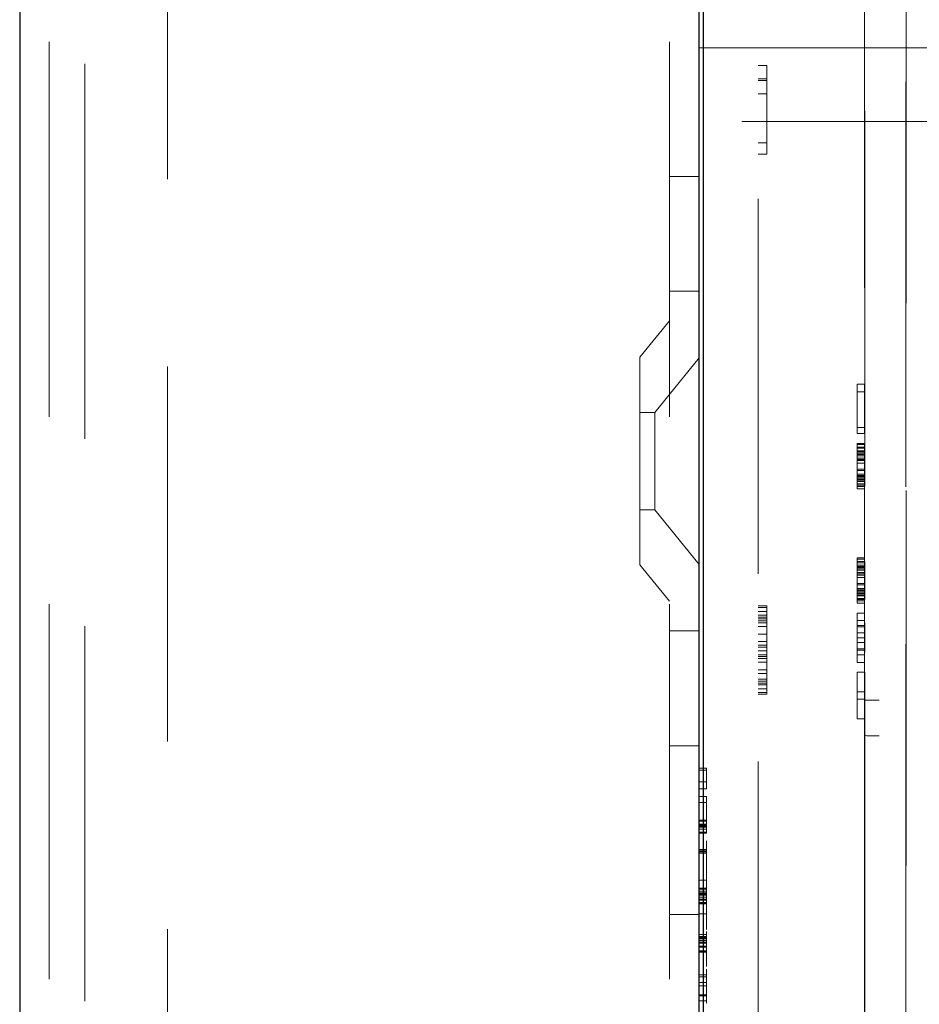
# Model space of a CAD drawing. Units: millimetres. Extents: x 11 to 205, y 5 to 292.
# Drawn here: x 140 to 143, y 144 to 147 of the extents above; entities that cross this region are included whole.
import ezdxf

# ---------------------------------------------------------------- set-up
doc = ezdxf.new("R2010")
doc.units = ezdxf.units.MM
doc.linetypes.add('HIDDEN', pattern=[1.905, 1.27, -0.635])

msp = doc.modelspace()

# ---------------------------------------------------------------- linework, layer by layer
at = {"color": 7, "linetype": 'Continuous', "lineweight": 25}
for p, q in [((139.7445, 215.3925), (139.7445, 125.3925)), ((142.0595, 130.035), (142.0595, 152.215)), ((142.0445, 131.3075), (142.0445, 151.9975))]:
    msp.add_line(p, q, dxfattribs=at)
at = {"color": 7, "linetype": 'HIDDEN', "lineweight": 18}
for p, q in [((139.8445, 215.3925), (139.8445, 125.3925)), ((140.2445, 125.3925), (140.2445, 215.3925)), ((141.9445, 215.3925), (141.9445, 125.3925)), ((142.7444, 152.2901), (142.7444, 144.5825)), ((142.2445, 151.9953), (142.2445, 131.3096)), ((142.7447, 132.0725), (142.7447, 151.2325)), ((142.7461, 132.5925), (142.7461, 150.7125)), ((139.9645, 134.0382), (139.9645, 149.2668)), ((142.6061, 135.7826), (142.6061, 147.5223)), ((142.6045, 147.2492), (142.6045, 144.5825)), ((142.0445, 146.7925), (143.4595, 146.7925)), ((142.2445, 146.7325), (142.2745, 146.7325)), ((142.2745, 146.7325), (142.2745, 146.4325)), ((142.2445, 146.6878), (142.2745, 146.6878)), ((142.2445, 146.6814), (142.2745, 146.6814)), ((142.2445, 146.6367), (142.2745, 146.6367)), ((143.4595, 146.5425), (142.0445, 146.5425)), ((142.2445, 146.4708), (142.2745, 146.4708)), ((142.2445, 146.4325), (142.2745, 146.4325)), ((141.9445, 146.3569), (142.0445, 146.3569)), ((141.9445, 145.9675), (142.0445, 145.9675)), ((141.9445, 145.8675), (141.8445, 145.744)), ((141.8445, 145.041), (141.8445, 145.744)), ((142.0445, 145.7427), (141.8945, 145.5575)), ((142.5801, 145.6525), (142.5801, 145.4858)), ((142.5802, 145.6525), (142.5801, 145.6525)), ((142.5804, 145.5066), (142.5802, 145.6525)), ((142.5804, 145.6525), (142.5802, 145.6525)), ((142.5804, 145.6525), (142.5804, 145.5066)), ((142.5804, 145.6525), (142.5804, 145.6525)), ((142.5804, 145.4858), (142.5804, 145.6525)), ((142.6054, 145.6525), (142.5804, 145.6525)), ((142.6051, 145.6525), (142.6051, 145.4858)), ((142.6054, 145.5066), (142.6052, 145.6525)), ((142.6054, 145.4858), (142.6054, 145.6525)), ((142.6054, 145.6525), (142.6054, 145.5066)), ((142.5801, 145.6275), (142.5804, 145.4858)), ((142.5801, 145.4858), (142.5801, 145.6275)), ((142.6051, 145.6275), (142.5801, 145.6275)), ((142.6051, 145.4858), (142.6051, 145.6275)), ((142.6051, 145.6275), (142.6054, 145.4858)), ((141.8945, 145.5575), (141.8445, 145.5575)), ((141.8945, 145.5575), (141.8945, 145.2275)), ((142.5801, 145.4858), (142.5801, 145.4858)), ((142.5804, 145.4858), (142.5801, 145.4858)), ((142.6054, 145.5066), (142.5804, 145.5066)), ((142.5804, 145.4858), (142.5804, 145.4858)), ((142.6054, 145.4858), (142.5804, 145.4858)), ((142.5802, 145.4483), (142.5801, 145.4358)), ((142.5802, 145.4525), (142.5802, 145.4483)), ((142.5802, 145.4275), (142.5802, 145.4525)), ((142.6052, 145.4525), (142.5802, 145.4525)), ((142.6052, 145.4483), (142.5802, 145.4483)), ((142.6052, 145.4483), (142.6051, 145.4358)), ((142.6052, 145.4275), (142.6052, 145.4525)), ((142.6052, 145.4525), (142.6052, 145.4483)), ((142.5801, 145.4358), (142.5801, 145.415)), ((142.5803, 145.4358), (142.5801, 145.4358)), ((142.5801, 145.4108), (142.5802, 145.4233)), ((142.5801, 145.415), (142.5801, 145.3941)), ((142.5803, 145.415), (142.5801, 145.415)), ((142.5802, 145.4233), (142.5802, 145.4275)), ((142.6052, 145.4275), (142.5802, 145.4275)), ((142.6052, 145.4233), (142.5802, 145.4233)), ((142.5803, 145.44), (142.5803, 145.4358)), ((142.5804, 145.44), (142.5803, 145.44)), ((142.5803, 145.4358), (142.5803, 145.4191)), ((142.5804, 145.4358), (142.5803, 145.4358)), ((142.5803, 145.4191), (142.5803, 145.4025)), ((142.5804, 145.4191), (142.5803, 145.4191)), ((142.5803, 145.415), (142.5804, 145.415)), ((142.5803, 145.4108), (142.5803, 145.415)), ((142.5804, 145.4358), (142.5804, 145.44)), ((142.6054, 145.44), (142.5804, 145.44)), ((142.5804, 145.4191), (142.5804, 145.4358)), ((142.6054, 145.4358), (142.5804, 145.4358)), ((142.5804, 145.4025), (142.5804, 145.4191)), ((142.6054, 145.4191), (142.5804, 145.4191)), ((142.5804, 145.415), (142.5804, 145.4108)), ((142.6054, 145.415), (142.5804, 145.415)), ((142.6051, 145.4358), (142.6051, 145.415)), ((142.6051, 145.4108), (142.6052, 145.4233)), ((142.6051, 145.415), (142.6051, 145.3941)), ((142.6052, 145.4233), (142.6052, 145.4275)), ((142.6053, 145.44), (142.6053, 145.4358)), ((142.6053, 145.4358), (142.6053, 145.4191)), ((142.6053, 145.4191), (142.6053, 145.4025)), ((142.6053, 145.4108), (142.6053, 145.415)), ((142.6054, 145.4358), (142.6054, 145.44)), ((142.6054, 145.4191), (142.6054, 145.4358)), ((142.6054, 145.4025), (142.6054, 145.4191)), ((142.6054, 145.415), (142.6054, 145.4108)), ((142.5801, 145.3941), (142.5801, 145.4108)), ((142.5803, 145.4108), (142.5801, 145.4108)), ((142.5801, 145.3941), (142.5801, 145.3608)), ((142.5801, 145.3608), (142.5801, 145.3941)), ((142.6051, 145.3941), (142.5801, 145.3941)), ((142.5801, 145.3941), (142.5801, 145.3941)), ((142.5803, 145.3983), (142.5803, 145.4108)), ((142.5804, 145.4108), (142.5803, 145.4108)), ((142.5803, 145.4025), (142.5803, 145.3858)), ((142.5804, 145.4025), (142.5803, 145.4025)), ((142.5803, 145.3858), (142.5803, 145.3983)), ((142.5804, 145.3983), (142.5803, 145.3983)), ((142.5803, 145.3608), (142.5803, 145.3858)), ((142.5803, 145.3858), (142.5803, 145.3608)), ((142.5804, 145.3858), (142.5803, 145.3858)), ((142.5803, 145.3858), (142.5803, 145.3858)), ((142.5804, 145.4108), (142.5804, 145.3983)), ((142.6054, 145.4108), (142.5804, 145.4108)), ((142.5804, 145.3858), (142.5804, 145.4025)), ((142.6054, 145.4025), (142.5804, 145.4025)), ((142.5804, 145.3983), (142.5804, 145.3858)), ((142.6054, 145.3983), (142.5804, 145.3983)), ((142.5804, 145.365), (142.5804, 145.3858)), ((142.6054, 145.3858), (142.5804, 145.3858)), ((142.5804, 145.3858), (142.5804, 145.3608)), ((142.5804, 145.3858), (142.5804, 145.3858)), ((142.6051, 145.3941), (142.6051, 145.4108)), ((142.6051, 145.3608), (142.6051, 145.3941)), ((142.6051, 145.3941), (142.6051, 145.3608)), ((142.6053, 145.3983), (142.6053, 145.4108)), ((142.6053, 145.4025), (142.6053, 145.3858)), ((142.6053, 145.3858), (142.6053, 145.3983)), ((142.6053, 145.3858), (142.6053, 145.3608)), ((142.6053, 145.3608), (142.6053, 145.3858)), ((142.6054, 145.4108), (142.6054, 145.3983)), ((142.6054, 145.3858), (142.6054, 145.4025)), ((142.6054, 145.3983), (142.6054, 145.3858)), ((142.6054, 145.365), (142.6054, 145.3858)), ((142.6054, 145.3858), (142.6054, 145.3608)), ((142.5801, 145.3608), (142.5801, 145.34)), ((142.5801, 145.3441), (142.5801, 145.3608)), ((142.5803, 145.3608), (142.5801, 145.3608)), ((142.5801, 145.3608), (142.5801, 145.3608)), ((142.5803, 145.3608), (142.5802, 145.3441)), ((142.5803, 145.34), (142.5803, 145.3608)), ((142.5804, 145.3608), (142.5803, 145.3608)), ((142.5803, 145.3608), (142.5803, 145.3608)), ((142.6054, 145.365), (142.5804, 145.365)), ((142.5804, 145.3441), (142.5804, 145.365)), ((142.5804, 145.3608), (142.5804, 145.3483)), ((142.6054, 145.3608), (142.5804, 145.3608)), ((142.5804, 145.3483), (142.5804, 145.34)), ((142.6054, 145.3483), (142.5804, 145.3483)), ((142.6051, 145.3441), (142.6051, 145.3608)), ((142.6051, 145.3608), (142.6051, 145.34)), ((142.6053, 145.3608), (142.6052, 145.3441)), ((142.6053, 145.34), (142.6053, 145.3608)), ((142.6054, 145.3441), (142.6054, 145.365)), ((142.6054, 145.3608), (142.6054, 145.3483)), ((142.6054, 145.3483), (142.6054, 145.34)), ((142.5802, 145.3316), (142.5801, 145.3441)), ((142.5802, 145.3441), (142.5801, 145.3441)), ((142.5801, 145.34), (142.5801, 145.3233)), ((142.5803, 145.34), (142.5801, 145.34)), ((142.5801, 145.3233), (142.5801, 145.3066)), ((142.5802, 145.3233), (142.5801, 145.3233)), ((142.5802, 145.3441), (142.5802, 145.3316)), ((142.5804, 145.3441), (142.5802, 145.3441)), ((142.5802, 145.3233), (142.5802, 145.3316)), ((142.5802, 145.3316), (142.5802, 145.3233)), ((142.6052, 145.3316), (142.5802, 145.3316)), ((142.5802, 145.3316), (142.5802, 145.3316)), ((142.5802, 145.3066), (142.5803, 145.3233)), ((142.5802, 145.3233), (142.5802, 145.3233)), ((142.5803, 145.3233), (142.5802, 145.3233)), ((142.5803, 145.3233), (142.5803, 145.34)), ((142.5804, 145.34), (142.5803, 145.34)), ((142.6053, 145.3233), (142.5803, 145.3233)), ((142.5804, 145.3275), (142.5804, 145.3441)), ((142.6054, 145.3441), (142.5804, 145.3441)), ((142.5804, 145.34), (142.5804, 145.3358)), ((142.6054, 145.34), (142.5804, 145.34)), ((142.5804, 145.3358), (142.5804, 145.3108)), ((142.6054, 145.3358), (142.5804, 145.3358)), ((142.5804, 145.315), (142.5804, 145.3275)), ((142.6054, 145.3275), (142.5804, 145.3275)), ((142.5804, 145.3108), (142.5804, 145.315)), ((142.6054, 145.315), (142.5804, 145.315)), ((142.6052, 145.3316), (142.6051, 145.3441)), ((142.6051, 145.34), (142.6051, 145.3233)), ((142.6051, 145.3233), (142.6051, 145.3066)), ((142.6052, 145.3441), (142.6052, 145.3316)), ((142.6052, 145.3316), (142.6052, 145.3233)), ((142.6052, 145.3233), (142.6052, 145.3316)), ((142.6052, 145.3066), (142.6053, 145.3233)), ((142.6053, 145.3233), (142.6053, 145.34)), ((142.6054, 145.3275), (142.6054, 145.3441)), ((142.6054, 145.34), (142.6054, 145.3358)), ((142.6054, 145.3358), (142.6054, 145.3108)), ((142.6054, 145.315), (142.6054, 145.3275)), ((142.6054, 145.3108), (142.6054, 145.315)), ((142.5801, 145.3066), (142.5802, 145.2983)), ((142.5802, 145.3066), (142.5801, 145.3066)), ((142.5802, 145.2983), (142.5802, 145.3066)), ((142.6052, 145.3066), (142.5802, 145.3066)), ((142.5802, 145.2983), (142.5802, 145.2983)), ((142.6052, 145.2983), (142.5802, 145.2983)), ((142.6054, 145.3108), (142.5804, 145.3108)), ((142.6051, 145.3066), (142.6052, 145.2983)), ((142.6052, 145.2983), (142.6052, 145.3066)), ((141.8445, 145.2275), (141.8945, 145.2275)), ((141.8945, 145.2275), (142.0445, 145.0422)), ((142.5802, 145.0608), (142.5801, 145.0483)), ((142.5801, 145.0483), (142.5801, 145.0275)), ((142.5803, 145.0483), (142.5801, 145.0483)), ((142.5802, 145.065), (142.5802, 145.0608)), ((142.5802, 145.04), (142.5802, 145.065)), ((142.6052, 145.065), (142.5802, 145.065)), ((142.6052, 145.0608), (142.5802, 145.0608)), ((142.5803, 145.0525), (142.5803, 145.0483)), ((142.5804, 145.0525), (142.5803, 145.0525)), ((142.5803, 145.0483), (142.5803, 145.0316)), ((142.5804, 145.0483), (142.5803, 145.0483)), ((142.5804, 145.0483), (142.5804, 145.0525)), ((142.6054, 145.0525), (142.5804, 145.0525)), ((142.5804, 145.0316), (142.5804, 145.0483)), ((142.6054, 145.0483), (142.5804, 145.0483)), ((142.6052, 145.0608), (142.6051, 145.0483)), ((142.6051, 145.0483), (142.6051, 145.0275)), ((142.6052, 145.04), (142.6052, 145.065)), ((142.6052, 145.065), (142.6052, 145.0608)), ((142.6053, 145.0525), (142.6053, 145.0483)), ((142.6053, 145.0483), (142.6053, 145.0316)), ((142.6054, 145.0483), (142.6054, 145.0525)), ((142.6054, 145.0316), (142.6054, 145.0483)), ((141.8445, 145.041), (141.9445, 144.9175)), ((142.5801, 145.0233), (142.5802, 145.0358)), ((142.5801, 145.0275), (142.5801, 145.0066)), ((142.5803, 145.0275), (142.5801, 145.0275)), ((142.5801, 145.0066), (142.5801, 145.0233)), ((142.5803, 145.0233), (142.5801, 145.0233)), ((142.5802, 145.0358), (142.5802, 145.04)), ((142.6052, 145.04), (142.5802, 145.04)), ((142.6052, 145.0358), (142.5802, 145.0358)), ((142.5803, 145.0316), (142.5803, 145.015)), ((142.5804, 145.0316), (142.5803, 145.0316)), ((142.5803, 145.0275), (142.5804, 145.0275)), ((142.5803, 145.0233), (142.5803, 145.0275)), ((142.5803, 145.0108), (142.5803, 145.0233)), ((142.5804, 145.0233), (142.5803, 145.0233)), ((142.5803, 145.015), (142.5803, 144.9983)), ((142.5804, 145.015), (142.5803, 145.015)), ((142.5804, 145.015), (142.5804, 145.0316)), ((142.6054, 145.0316), (142.5804, 145.0316)), ((142.5804, 145.0275), (142.5804, 145.0233)), ((142.6054, 145.0275), (142.5804, 145.0275)), ((142.5804, 145.0233), (142.5804, 145.0108)), ((142.6054, 145.0233), (142.5804, 145.0233)), ((142.5804, 144.9983), (142.5804, 145.015)), ((142.6054, 145.015), (142.5804, 145.015)), ((142.6051, 145.0233), (142.6052, 145.0358)), ((142.6051, 145.0275), (142.6051, 145.0066)), ((142.6051, 145.0066), (142.6051, 145.0233)), ((142.6052, 145.0358), (142.6052, 145.04)), ((142.6053, 145.0316), (142.6053, 145.015)), ((142.6053, 145.0233), (142.6053, 145.0275)), ((142.6053, 145.0108), (142.6053, 145.0233)), ((142.6053, 145.015), (142.6053, 144.9983)), ((142.6054, 145.015), (142.6054, 145.0316)), ((142.6054, 145.0275), (142.6054, 145.0233)), ((142.6054, 145.0233), (142.6054, 145.0108)), ((142.6054, 144.9983), (142.6054, 145.015)), ((142.5801, 145.0066), (142.5801, 144.9733)), ((142.5801, 144.9733), (142.5801, 145.0066)), ((142.6051, 145.0066), (142.5801, 145.0066)), ((142.5801, 145.0066), (142.5801, 145.0066)), ((142.5803, 144.9983), (142.5803, 145.0108)), ((142.5804, 145.0108), (142.5803, 145.0108)), ((142.5803, 144.9733), (142.5803, 144.9983)), ((142.5803, 144.9983), (142.5803, 144.9733)), ((142.5804, 144.9983), (142.5803, 144.9983)), ((142.5803, 144.9983), (142.5803, 144.9983)), ((142.5804, 145.0108), (142.5804, 144.9983)), ((142.6054, 145.0108), (142.5804, 145.0108)), ((142.5804, 144.9983), (142.5804, 144.9733)), ((142.5804, 144.9775), (142.5804, 144.9983)), ((142.6054, 144.9983), (142.5804, 144.9983)), ((142.5804, 144.9983), (142.5804, 144.9983)), ((142.6051, 144.9733), (142.6051, 145.0066)), ((142.6051, 145.0066), (142.6051, 144.9733)), ((142.6053, 144.9983), (142.6053, 145.0108)), ((142.6053, 144.9983), (142.6053, 144.9733)), ((142.6053, 144.9733), (142.6053, 144.9983)), ((142.6054, 145.0108), (142.6054, 144.9983)), ((142.6054, 144.9775), (142.6054, 144.9983)), ((142.6054, 144.9983), (142.6054, 144.9733)), ((142.5801, 144.9733), (142.5801, 144.9525)), ((142.5801, 144.9566), (142.5801, 144.9733)), ((142.5803, 144.9733), (142.5801, 144.9733)), ((142.5801, 144.9733), (142.5801, 144.9733)), ((142.5802, 144.9441), (142.5801, 144.9566)), ((142.5802, 144.9566), (142.5801, 144.9566)), ((142.5801, 144.9525), (142.5801, 144.9358)), ((142.5803, 144.9525), (142.5801, 144.9525)), ((142.5803, 144.9733), (142.5802, 144.9566)), ((142.5802, 144.9566), (142.5802, 144.9441)), ((142.5804, 144.9566), (142.5802, 144.9566)), ((142.5803, 144.9525), (142.5803, 144.9733)), ((142.5804, 144.9733), (142.5803, 144.9733)), ((142.5803, 144.9733), (142.5803, 144.9733)), ((142.5803, 144.9358), (142.5803, 144.9525)), ((142.5804, 144.9525), (142.5803, 144.9525)), ((142.5804, 144.9566), (142.5804, 144.9775)), ((142.6054, 144.9775), (142.5804, 144.9775)), ((142.5804, 144.9733), (142.5804, 144.9608)), ((142.6054, 144.9733), (142.5804, 144.9733)), ((142.5804, 144.9608), (142.5804, 144.9525)), ((142.6054, 144.9608), (142.5804, 144.9608)), ((142.5804, 144.94), (142.5804, 144.9566)), ((142.6054, 144.9566), (142.5804, 144.9566)), ((142.5804, 144.9525), (142.5804, 144.9483)), ((142.6054, 144.9525), (142.5804, 144.9525)), ((142.5804, 144.9483), (142.5804, 144.9233)), ((142.6054, 144.9483), (142.5804, 144.9483)), ((142.6051, 144.9566), (142.6051, 144.9733)), ((142.6051, 144.9733), (142.6051, 144.9525)), ((142.6052, 144.9441), (142.6051, 144.9566)), ((142.6051, 144.9525), (142.6051, 144.9358)), ((142.6053, 144.9733), (142.6052, 144.9566)), ((142.6052, 144.9566), (142.6052, 144.9441)), ((142.6053, 144.9525), (142.6053, 144.9733)), ((142.6053, 144.9358), (142.6053, 144.9525)), ((142.6054, 144.9566), (142.6054, 144.9775)), ((142.6054, 144.9733), (142.6054, 144.9608)), ((142.6054, 144.9608), (142.6054, 144.9525)), ((142.6054, 144.94), (142.6054, 144.9566)), ((142.6054, 144.9525), (142.6054, 144.9483)), ((142.6054, 144.9483), (142.6054, 144.9233)), ((142.5801, 144.9358), (142.5801, 144.9191)), ((142.5802, 144.9358), (142.5801, 144.9358)), ((142.5801, 144.9191), (142.5802, 144.9108)), ((142.5802, 144.9191), (142.5801, 144.9191)), ((142.5802, 144.9358), (142.5802, 144.9441)), ((142.5802, 144.9441), (142.5802, 144.9358)), ((142.6052, 144.9441), (142.5802, 144.9441)), ((142.5802, 144.9441), (142.5802, 144.9441)), ((142.5802, 144.9191), (142.5803, 144.9358)), ((142.5802, 144.9358), (142.5802, 144.9358)), ((142.5803, 144.9358), (142.5802, 144.9358)), ((142.5802, 144.9108), (142.5802, 144.9191)), ((142.6052, 144.9191), (142.5802, 144.9191)), ((142.6053, 144.9358), (142.5803, 144.9358)), ((142.5804, 144.9275), (142.5804, 144.94)), ((142.6054, 144.94), (142.5804, 144.94)), ((142.5804, 144.9233), (142.5804, 144.9275)), ((142.6054, 144.9275), (142.5804, 144.9275)), ((142.6054, 144.9233), (142.5804, 144.9233)), ((142.6051, 144.9358), (142.6051, 144.9191)), ((142.6051, 144.9191), (142.6052, 144.9108)), ((142.6052, 144.9441), (142.6052, 144.9358)), ((142.6052, 144.9358), (142.6052, 144.9441)), ((142.6052, 144.9191), (142.6053, 144.9358)), ((142.6052, 144.9108), (142.6052, 144.9191)), ((142.6054, 144.9275), (142.6054, 144.94)), ((142.6054, 144.9233), (142.6054, 144.9275)), ((142.2445, 144.9025), (142.2745, 144.9025)), ((142.2445, 144.8961), (142.2745, 144.8961)), ((142.2445, 144.8833), (142.2745, 144.8833)), ((142.2745, 144.9025), (142.2745, 144.8961)), ((142.2745, 144.8961), (142.2745, 144.8833)), ((142.2745, 144.8833), (142.2745, 144.8706)), ((142.5802, 144.9108), (142.5802, 144.9108)), ((142.6052, 144.9108), (142.5802, 144.9108)), ((142.2445, 144.8706), (142.2745, 144.8706)), ((142.2445, 144.8642), (142.2745, 144.8642)), ((142.2445, 144.8578), (142.2745, 144.8578)), ((142.2445, 144.8514), (142.2745, 144.8514)), ((142.2445, 144.845), (142.2745, 144.845)), ((142.2745, 144.8706), (142.2745, 144.8514)), ((142.2745, 144.8514), (142.2745, 144.8323)), ((142.5801, 144.8775), (142.5801, 144.8525)), ((142.5804, 144.8108), (142.5801, 144.8775)), ((142.6051, 144.8775), (142.5801, 144.8775)), ((142.5801, 144.8525), (142.5802, 144.8358)), ((142.6051, 144.8525), (142.5801, 144.8525)), ((142.6054, 144.8108), (142.6051, 144.8775)), ((142.6051, 144.8775), (142.6051, 144.8525)), ((142.6051, 144.8525), (142.6052, 144.8358)), ((142.0445, 144.8175), (141.9445, 144.8175)), ((142.2445, 144.8323), (142.2745, 144.8323)), ((142.2745, 144.8323), (142.2745, 144.8067)), ((142.5802, 144.8358), (142.5802, 144.7525)), ((142.6052, 144.8358), (142.5802, 144.8358)), ((142.5802, 144.8316), (142.5804, 144.7941)), ((142.5802, 144.7566), (142.5802, 144.8316)), ((142.6052, 144.8316), (142.5802, 144.8316)), ((142.6052, 144.8358), (142.6052, 144.7525)), ((142.6052, 144.7566), (142.6052, 144.8316)), ((142.6052, 144.8316), (142.6054, 144.7941)), ((142.2445, 144.8067), (142.2745, 144.8067)), ((142.2445, 144.7812), (142.2745, 144.7812)), ((142.2745, 144.8067), (142.2745, 144.7812)), ((142.2745, 144.7812), (142.2745, 144.7621)), ((142.5804, 144.7941), (142.5802, 144.7566)), ((142.5804, 144.7775), (142.5804, 144.8108)), ((142.6054, 144.8108), (142.5804, 144.8108)), ((142.6054, 144.7941), (142.5804, 144.7941)), ((142.6054, 144.7941), (142.6052, 144.7566)), ((142.6054, 144.7775), (142.6054, 144.8108)), ((142.2445, 144.7684), (142.2745, 144.7684)), ((142.2445, 144.7621), (142.2745, 144.7621)), ((142.2445, 144.7493), (142.2745, 144.7493)), ((142.2745, 144.7621), (142.2745, 144.7493)), ((142.2745, 144.7493), (142.2745, 144.7301)), ((142.5801, 144.7108), (142.5804, 144.7775)), ((142.5802, 144.7525), (142.5801, 144.7358)), ((142.6052, 144.7566), (142.5802, 144.7566)), ((142.6052, 144.7525), (142.5802, 144.7525)), ((142.6054, 144.7775), (142.5804, 144.7775)), ((142.6051, 144.7108), (142.6054, 144.7775)), ((142.6052, 144.7525), (142.6051, 144.7358)), ((142.2445, 144.7365), (142.2745, 144.7365)), ((142.2445, 144.7301), (142.2745, 144.7301)), ((142.2445, 144.7238), (142.2745, 144.7238)), ((142.2745, 144.7301), (142.2745, 144.711)), ((142.5801, 144.7358), (142.5801, 144.7108)), ((142.6051, 144.7358), (142.5801, 144.7358)), ((142.6051, 144.7358), (142.6051, 144.7108)), ((142.2445, 144.711), (142.2745, 144.711)), ((142.2445, 144.6855), (142.2745, 144.6855)), ((142.2745, 144.711), (142.2745, 144.6855)), ((142.2745, 144.6855), (142.2745, 144.6727)), ((142.6051, 144.7108), (142.5801, 144.7108)), ((142.2445, 144.6727), (142.2745, 144.6727)), ((142.2445, 144.6535), (142.2745, 144.6535)), ((142.2445, 144.6472), (142.2745, 144.6472)), ((142.2745, 144.6727), (142.2745, 144.6472)), ((142.2745, 144.6472), (142.2745, 144.6216)), ((142.5804, 144.5191), (142.5804, 144.6775)), ((142.6054, 144.6775), (142.5804, 144.6775)), ((142.5804, 144.6775), (142.5804, 144.6108)), ((142.5804, 144.6775), (142.5804, 144.6775)), ((142.6054, 144.5191), (142.6054, 144.6775)), ((142.6054, 144.6775), (142.6054, 144.6108)), ((142.2445, 144.6408), (142.2745, 144.6408)), ((142.2445, 144.6344), (142.2745, 144.6344)), ((142.2445, 144.6216), (142.2745, 144.6216)), ((142.2745, 144.6216), (142.2745, 144.6089)), ((142.2445, 144.6089), (142.2745, 144.6089)), ((142.2445, 144.6025), (142.2745, 144.6025)), ((142.2745, 144.6089), (142.2745, 144.6025)), ((142.5801, 144.6108), (142.5801, 144.5858)), ((142.5804, 144.6108), (142.5801, 144.6108)), ((142.5801, 144.5858), (142.5804, 144.5858)), ((142.6054, 144.6108), (142.5804, 144.6108)), ((142.5804, 144.5858), (142.5804, 144.5191)), ((142.6054, 144.5858), (142.5804, 144.5858)), ((142.6044, 144.5825), (142.6542, 144.5827)), ((142.6044, 144.5825), (142.6044, 144.4625)), ((142.6044, 144.5825), (142.6045, 144.5825)), ((142.6051, 144.6108), (142.6051, 144.5858)), ((142.6054, 144.5858), (142.6054, 144.5191)), ((142.7444, 144.5825), (142.7444, 144.4622)), ((142.6054, 144.5191), (142.5804, 144.5191)), ((142.5804, 144.5191), (142.5804, 144.5191)), ((142.6045, 144.4625), (142.6044, 144.4625)), ((142.6044, 144.4625), (142.6541, 144.4623)), ((142.6045, 144.4625), (142.6045, 139.5725)), ((142.7444, 144.4622), (142.7444, 139.5725)), ((141.9445, 144.4281), (142.0445, 144.4281)), ((142.0445, 144.3525), (142.0695, 144.3525)), ((142.0445, 144.3458), (142.0695, 144.3458)), ((142.0695, 144.3458), (142.0695, 144.3525)), ((142.0695, 144.2825), (142.0695, 144.3458)), ((142.0445, 144.3058), (142.0695, 144.3058)), ((142.0445, 144.2825), (142.0695, 144.2825)), ((142.0445, 144.2558), (142.0695, 144.2558)), ((142.0695, 144.1758), (142.0695, 144.2558)), ((142.0445, 144.2358), (142.0695, 144.2358)), ((142.0445, 144.1758), (142.0695, 144.1758)), ((142.0445, 144.1725), (142.0695, 144.1725)), ((142.0445, 144.1625), (142.0695, 144.1625)), ((142.0445, 144.1591), (142.0695, 144.1591)), ((142.0445, 144.1558), (142.0695, 144.1558)), ((142.0445, 144.1525), (142.0695, 144.1525)), ((142.0445, 144.1458), (142.0695, 144.1458)), ((142.0695, 144.1591), (142.0695, 144.1758)), ((142.0695, 144.1458), (142.0695, 144.1591)), ((142.0695, 144.1358), (142.0695, 144.1458)), ((142.0445, 144.1358), (142.0695, 144.1358)), ((142.0445, 144.1325), (142.0695, 144.1325)), ((142.0695, 144.1325), (142.0695, 144.1358)), ((142.0695, 144.0979), (142.0695, 144.1058)), ((142.0695, 144.0979), (142.0695, 144.0978)), ((142.0695, 144.0904), (142.0695, 144.0978)), ((142.0695, 144.0713), (142.0695, 144.0904)), ((142.0445, 144.077), (142.0695, 144.077)), ((142.0445, 144.0725), (142.0695, 144.0725)), ((142.0445, 144.0691), (142.0695, 144.0691)), ((142.0445, 144.0639), (142.0695, 144.0639)), ((142.0695, 144.0391), (142.0695, 144.0339)), ((142.0695, 143.9915), (142.0695, 144.0339)), ((142.0695, 143.9476), (142.0695, 143.9915)), ((142.0445, 143.9725), (142.0695, 143.9725)), ((142.0445, 143.9458), (142.0695, 143.9458)), ((142.0695, 143.9744), (142.0695, 143.9674)), ((142.0695, 143.9674), (142.0695, 143.9579)), ((142.0445, 143.9425), (142.0695, 143.9425)), ((142.0445, 143.9358), (142.0695, 143.9358)), ((142.0445, 143.9295), (142.0695, 143.9295)), ((142.0445, 143.9291), (142.0695, 143.9291)), ((142.0445, 143.9258), (142.0695, 143.9258)), ((142.0445, 143.9225), (142.0695, 143.9225)), ((142.0445, 143.9158), (142.0695, 143.9158)), ((142.0695, 143.9258), (142.0695, 143.9291)), ((142.0695, 143.9236), (142.0695, 143.9258)), ((142.0695, 143.9149), (142.0695, 143.9236)), ((142.0695, 143.9078), (142.0695, 143.9149)), ((142.0445, 143.9091), (142.0695, 143.9091)), ((142.0445, 143.9078), (142.0695, 143.9078)), ((142.0445, 143.9058), (142.0695, 143.9058)), ((142.0445, 143.9047), (142.0695, 143.9047)), ((142.0445, 143.8975), (142.0695, 143.8975)), ((142.0445, 143.8958), (142.0695, 143.8958)), ((142.0445, 143.8925), (142.0695, 143.8925)), ((142.0695, 143.9078), (142.0695, 143.8975)), ((141.9445, 143.8569), (142.0445, 143.8569)), ((142.0445, 143.859), (142.0695, 143.859)), ((142.0695, 143.8732), (142.0695, 143.8396)), ((142.0695, 143.8365), (142.0695, 143.8359)), ((142.0695, 143.8098), (142.0695, 143.8349)), ((142.0445, 143.7891), (142.0695, 143.7891)), ((142.0445, 143.7825), (142.0695, 143.7825)), ((142.0445, 143.7799), (142.0695, 143.7799)), ((142.0445, 143.7791), (142.0695, 143.7791)), ((142.0695, 143.7958), (142.0695, 143.7991)), ((142.0695, 143.7891), (142.0695, 143.7958)), ((142.0695, 143.7799), (142.0695, 143.7891)), ((142.0695, 143.7799), (142.0695, 143.7696)), ((142.0445, 143.7758), (142.0695, 143.7758)), ((142.0445, 143.7696), (142.0695, 143.7696)), ((142.0445, 143.7691), (142.0695, 143.7691)), ((142.0445, 143.7625), (142.0695, 143.7625)), ((142.0445, 143.7591), (142.0695, 143.7591)), ((142.0445, 143.7491), (142.0695, 143.7491)), ((142.0445, 143.7458), (142.0695, 143.7458)), ((142.0445, 143.7334), (142.0695, 143.7334)), ((142.0445, 143.7325), (142.0695, 143.7325)), ((142.0445, 143.7291), (142.0695, 143.7291)), ((142.0695, 143.6873), (142.0695, 143.7099)), ((142.0695, 143.6996), (142.0695, 143.6911)), ((142.0695, 143.68), (142.0695, 143.687)), ((142.0445, 143.6525), (142.0695, 143.6525)), ((142.0445, 143.645), (142.0695, 143.645)), ((142.0695, 143.645), (142.0695, 143.6713)), ((142.0695, 143.6701), (142.0695, 143.645)), ((142.0445, 143.6258), (142.0695, 143.6258)), ((142.0445, 143.6156), (142.0695, 143.6156)), ((142.0695, 143.5638), (142.0695, 143.6156)), ((142.0445, 143.5842), (142.0695, 143.5842)), ((142.0445, 143.5809), (142.0695, 143.5809)), ((142.0445, 143.5638), (142.0695, 143.5638)), ((142.0695, 143.5625), (142.0695, 143.5638)), ((142.0695, 143.5558), (142.0695, 143.5625))]:
    msp.add_line(p, q, dxfattribs=at)
at = {"color": 7, "linetype": 'HIDDEN', "lineweight": 18, "flags": 128}
for points in [[(142.6045, 144.5825), (142.6055, 144.5825), (142.6083, 144.5825), (142.6129, 144.5825), (142.619, 144.5825), (142.6265, 144.5826), (142.6351, 144.5826), (142.6445, 144.5826), (142.6542, 144.5827)], [(142.6045, 144.4625), (142.6055, 144.4625), (142.6083, 144.4625), (142.6128, 144.4624), (142.619, 144.4624), (142.6265, 144.4624), (142.6351, 144.4624), (142.6444, 144.4623), (142.6541, 144.4623)]]:
    msp.add_lwpolyline(points, dxfattribs=at)
at = {"color": 7, "linetype": 'HIDDEN', "lineweight": 18}
for points, knots in [([(142.0695, 144.034), (142.0695, 144.0422), (142.0695, 144.059), (142.0695, 144.0709), (142.0695, 144.077)], [0, 0, 0, 0, 0.487893, 1, 1, 1, 1]), ([(142.0695, 143.9295), (142.0695, 143.9301), (142.0695, 143.9312), (142.0695, 143.9428), (142.0695, 143.9476)], [0, 0, 0, 0, 0.593195, 1, 1, 1, 1]), ([(142.0695, 143.835), (142.0695, 143.8422), (142.0695, 143.8577), (142.0695, 143.8846), (142.0695, 143.8985), (142.0695, 143.9078)], [0, 0, 0, 0, 0.221939, 0.47625, 1, 1, 1, 1]), ([(142.0695, 143.8063), (142.0695, 143.8062), (142.0695, 143.8056), (142.0695, 143.8068), (142.0695, 143.8088), (142.0695, 143.8098)], [0, 0, 0, 0, 0.15492, 0.602168, 1, 1, 1, 1]), ([(142.0695, 143.7101), (142.0695, 143.7169), (142.0695, 143.7318), (142.0695, 143.7576), (142.0695, 143.7709), (142.0695, 143.7799)], [0, 0, 0, 0, 0.21621, 0.469455, 1, 1, 1, 1]), ([(142.0695, 143.6156), (142.0695, 143.6216), (142.0695, 143.6336), (142.0695, 143.6559), (142.0695, 143.6671)], [0, 0, 0, 0, 0.495801, 1, 1, 1, 1])]:
    msp.add_open_spline(points, degree=3, knots=knots, dxfattribs=at)

doc.saveas('drawing.dxf')
